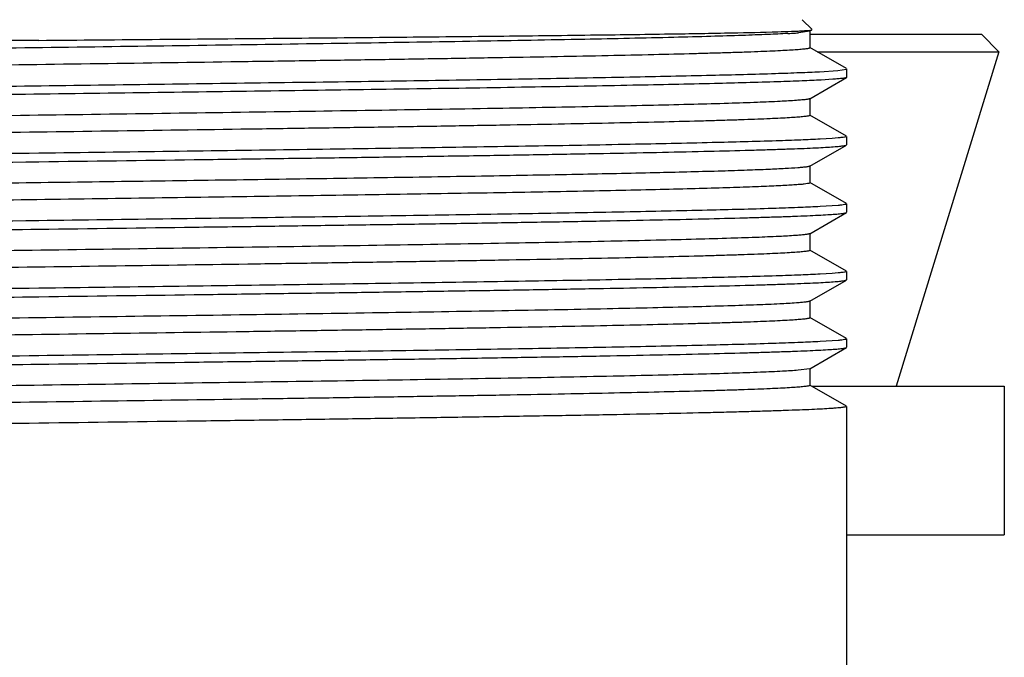
# Model space of a CAD drawing. Units: inches. Extents: x 0 to 11, y 0 to 8.5.
# Drawn here: x 5.5 to 5.9, y 5.6 to 5.8 of the extents above; entities that cross this region are included whole.
import ezdxf

# ---------------------------------------------------------------- set-up
doc = ezdxf.new("R2010")
doc.units = ezdxf.units.IN
doc.header["$LTSCALE"] = 0.605
doc.header["$MEASUREMENT"] = 0
doc.layers.get('0').update_dxf_attribs({"linetype": 'CONTINUOUS'})

msp = doc.modelspace()

# ---------------------------------------------------------------- linework, layer by layer
at = {"color": 7, "linetype": 'Continuous'}
for p, q in [((5.7965242243, 5.8146621361), (5.7997939237, 5.811392436699999)), ((5.7989968625, 5.810889714400001), (5.7953024057, 5.8103655999)), ((5.799070512, 5.8054397747), (5.799070512, 5.8109747747)), ((5.799070512, 5.8098821176), (5.8553056276, 5.8098821176)), ((5.8553056276, 5.8098821176), (5.861044670399999, 5.804143077000001)), ((5.810985194700001, 5.7986014453), (5.798996865499999, 5.8055248351)), ((5.8013894523, 5.804143077000001), (5.861044670399999, 5.804143077000001)), ((5.861044670399999, 5.804143077000001), (5.8273680124, 5.6943821176)), ((5.808186795499999, 5.7980010434), (5.8110330903, 5.7984743719)), ((5.8110555124, 5.7985202315), (5.8110555124, 5.7957468073)), ((5.7989968645, 5.788742203099999), (5.810985194700001, 5.795665593400001)), ((5.802207054199999, 5.7976066697), (5.808186795499999, 5.7980010434)), ((5.8065858512, 5.7950984153), (5.802762222899999, 5.7948625249)), ((5.7990705111, 5.7832922635), (5.7990705111, 5.7888272635)), ((5.810985194700001, 5.7764539336), (5.7989968645, 5.7833773239)), ((5.806318580399999, 5.7757051668), (5.8024055225, 5.7754695181)), ((5.8082818522, 5.775862222000001), (5.806318580399999, 5.7757051668)), ((5.8110555124, 5.7763727197), (5.8110555124, 5.773599301699999)), ((5.798996865, 5.7665946979), (5.8109851948, 5.773518087899999)), ((5.7990705114, 5.761144758099999), (5.7990705114, 5.7666797581)), ((5.8109851948, 5.7543064283), (5.798996865, 5.7612298184)), ((5.8063185966, 5.753557663500001), (5.8024055382, 5.7533220148)), ((5.808281864900001, 5.7537147186), (5.8063185966, 5.753557663500001)), ((5.8110555124, 5.754225214600001), (5.8110555124, 5.7514518178)), ((5.7989968657, 5.744447214400001), (5.8109851948, 5.751370604)), ((5.7990705121, 5.7389972747), (5.7990705121, 5.7445322747)), ((5.8109851948, 5.732158945399999), (5.7989968657, 5.739082335)), ((5.806318546799999, 5.7314101767), (5.8024054898, 5.7311745289)), ((5.808281825800001, 5.7315672318), (5.806318546799999, 5.7314101767)), ((5.8110555124, 5.7320777316), (5.8110555124, 5.729304309600001)), ((5.7989968646, 5.722299705499999), (5.810985194700001, 5.7292230957)), ((5.7990705112, 5.7168497659), (5.7990705112, 5.7223847659)), ((5.810985194700001, 5.7100114361), (5.7989968646, 5.7169348263)), ((5.8063185675, 5.7092626683), (5.8024055099, 5.7090270199)), ((5.8082818421, 5.7094197235), (5.8063185675, 5.7092626683)), ((5.8110555124, 5.709930222200001), (5.8110555124, 5.707156800800001)), ((5.7989968647, 5.7001521968), (5.8109851948, 5.707075587)), ((5.7989968509, 5.7001521968), (5.795217511000001, 5.6996212411)), ((5.7990705112, 5.6947022571), (5.7990705112, 5.7002372571)), ((5.8109851948, 5.6878639272), (5.7989968647, 5.6947873174)), ((5.7996984881, 5.6943821176), (5.8628055124, 5.6943821176)), ((5.8628055124, 5.6943821176), (5.8628055124, 5.6456321176)), ((5.8110555124, 5.687782713400001), (5.8110555124, 5.587880847899999)), ((5.8110555124, 5.6456321176), (5.8628055124, 5.6456321176))]:
    msp.add_line(p, q, dxfattribs=at)
for centre, radius, start, end in [((5.7815127524, 5.988801981), 0.1789702843, 273.2914992053, 274.0836094813), ((5.7863761037, 5.9207260935), 0.1107208988, 274.0819654426, 274.6241954752)]:
    msp.add_arc(centre, radius, start, end, dxfattribs=at)
for points, knots in [([(5.788461704099999, 5.8107026476), (5.789969829299999, 5.8107474958), (5.7920907536, 5.810816055499999), (5.7947287054, 5.810923216799999), (5.796280644299999, 5.8109977089), (5.797545428999999, 5.811071296900001), (5.7985213055, 5.8111445897), (5.7991537698, 5.811208075700001), (5.7995134422, 5.811263941699999), (5.7996448235, 5.8112920506), (5.7996975428, 5.8113080958)], [0, 0, 0, 0, 0.4020379957, 0.5654358959, 0.7034906106000001, 0.8160505546, 0.9029991285, 0.9642818597, 0.9853160017, 1, 1, 1, 1]), ([(5.7917884933, 5.8101269357), (5.7896347951, 5.8100009519), (5.784671020299999, 5.809767139), (5.776264605800001, 5.8094561912), (5.765968142, 5.8091429333), (5.7487190526, 5.808694265800001), (5.723191336, 5.8081536205), (5.6884163786, 5.8075310955), (5.6489762262, 5.8069056876), (5.6061639009, 5.8062780885), (5.5613829695, 5.8056496129), (5.516101578400001, 5.8050208657), (5.4787259113, 5.8044908298), (5.4496893416, 5.804061269299999), (5.4289816196, 5.8037432969), (5.4092359635, 5.8034254865), (5.3906145482, 5.8031078904), (5.373270312000001, 5.802790583999999), (5.3573456971, 5.802473704), (5.3429714897, 5.8021573635), (5.3320170384, 5.8018855245), (5.324116136000001, 5.801665223), (5.3188665053, 5.8015062066), (5.3140837194, 5.8013473574), (5.3097775971, 5.801188712999999), (5.3059569694, 5.8010303819), (5.3026296654, 5.8008724503), (5.299802456, 5.8007153363), (5.2974810725, 5.8005590104), (5.2958655195, 5.800422331799999), (5.2948300344, 5.800308095599999), (5.2942461551, 5.800230267000001), (5.293790381, 5.800152299800001), (5.2934936759, 5.8000854327), (5.293319154100001, 5.8000256098), (5.2932284021, 5.7999844837), (5.2931655121, 5.799935344), (5.2931655181, 5.799901020599999)], [0, 0, 0, 0, 0.012974868, 0.0298846572, 0.0505920939, 0.074927878, 0.1336586861, 0.2041540467, 0.2841041004, 0.3708885014, 0.4616626731, 0.5534511431, 0.6432451409000001, 0.6864692067, 0.7281013675, 0.7677997568000001, 0.8052384809, 0.8401101544, 0.8721285168999999, 0.9010308653, 0.9265800691, 0.9380306824, 0.9485667368, 0.9581667318000001, 0.9668110223999999, 0.9744820264, 0.9811642867, 0.9868444025, 0.9915113347, 0.9951567018999999, 0.9965945787999999, 0.9977756492000001, 0.9987003569, 0.9993706133, 0.9996121473999999, 0.9997935729999999, 1, 1, 1, 1]), ([(5.5461180124, 5.8078821978), (5.572543065800001, 5.8081118048), (5.611336305499999, 5.80844911), (5.661519985, 5.808921893300001), (5.695407773099999, 5.809268132300001), (5.725541063200001, 5.809613573200001), (5.751164951, 5.8099559452), (5.771633829, 5.8102958101), (5.783488596900001, 5.8105547586), (5.788461704099999, 5.8107026476)], [0, 0, 0, 0, 0.3271063858, 0.4802077693, 0.6212101076, 0.7465972693999999, 0.853227539, 0.9384147776, 1, 1, 1, 1]), ([(5.5461180124, 5.8078821978), (5.529384884, 5.8077368038), (5.5044754421, 5.8075207778), (5.4716214063, 5.8072282093), (5.447863308200001, 5.807010712799999), (5.4250244426, 5.806793492100001), (5.403322106, 5.8065765829), (5.3829622061, 5.8063600389), (5.364137363399999, 5.8061439264), (5.347025130500001, 5.8059283813), (5.331786367, 5.805713504500001), (5.3203250645, 5.8055282975), (5.312198148, 5.805377738), (5.3069187846, 5.805269872), (5.302201669800001, 5.805162243), (5.2980576945, 5.805054894), (5.2944963563, 5.804948035900001), (5.2915258044, 5.8048416957), (5.2894228993, 5.804748899600001), (5.2880411558, 5.8046720054), (5.2872311431, 5.8046188965), (5.2865732197, 5.8045657351), (5.2860662144, 5.8045146995), (5.285713073399999, 5.8044624019), (5.2855263307, 5.8044245118), (5.2854627587, 5.8043968771)], [0, 0, 0, 0, 0.1925641304, 0.2866567558, 0.3780835631, 0.4659724446, 0.5494874077, 0.6278361645, 0.7002776923999999, 0.7661289622, 0.8247711418000001, 0.875655475, 0.8980372184000001, 0.9183078232999999, 0.9364205081, 0.9523335796, 0.9660106428, 0.9774208964, 0.9865391388, 0.9902324751999999, 0.9933462448999999, 0.9958791084999999, 0.9978307243000001, 0.9992023142, 1, 1, 1, 1]), ([(5.7990705115, 5.8054397747), (5.799070514299999, 5.805404429299999), (5.799004452, 5.8053543813), (5.7989102994, 5.8053125372), (5.7987281908, 5.805251429), (5.7984189582, 5.8051831864), (5.797943774, 5.805103576), (5.7973350962, 5.8050241116), (5.7962556019, 5.8049074676), (5.794571576699999, 5.804767913200001), (5.7921520577, 5.8046082957), (5.7892057562, 5.8044478704), (5.785738898099999, 5.8042866111), (5.7817588472, 5.804124944600001), (5.7772741084, 5.8039629563), (5.7722942716, 5.803800759600001), (5.766829996499999, 5.803638393099999), (5.7586104421, 5.8034134937), (5.747221245, 5.8031359864), (5.7322870633, 5.8028129969), (5.7157587284, 5.802489459099999), (5.6977777641, 5.8021654868), (5.678498132300001, 5.8018412202), (5.6580849255, 5.801516737899999), (5.636712937, 5.8011920927), (5.6068347455, 5.8007540128), (5.5685126135, 5.8002136463), (5.522280573300001, 5.799572089600001), (5.4768632597, 5.7989309098), (5.433812957100001, 5.7982910655), (5.394601048099999, 5.7976533054), (5.3649474107, 5.797102593099999), (5.3441359776, 5.7966496668), (5.3310355027, 5.7963277139), (5.3197767309, 5.7960070025), (5.3104557648, 5.795689509500001), (5.3031525612, 5.795374699299999), (5.2989663931, 5.7951344023), (5.2972227336, 5.794998194400001)], [0, 0, 0, 0, 0.0002112051, 0.0003983901, 0.0006480233000000001, 0.0013415202, 0.0022988293, 0.0035217483, 0.0050107198, 0.008785723399999999, 0.0136183741, 0.0194994578, 0.0264170635, 0.0343567096, 0.04330162019999999, 0.05323286889999999, 0.0641292796, 0.0759675794, 0.1023668738, 0.1322050827, 0.1652270562, 0.2011502232, 0.2396671106, 0.2804480917, 0.3231440198, 0.3673894027, 0.4590033601, 0.5521593268, 0.6436739359, 0.7304199623000001, 0.8094332495000001, 0.8780142415000001, 0.9076444082999999, 0.9338205931999999, 0.9563191055, 0.97494804, 0.9895490823, 1, 1, 1, 1]), ([(5.290373742, 5.7883777694), (5.2925430559, 5.788488290399999), (5.2974383695, 5.7886979088), (5.3093762734, 5.7891100201), (5.3281464362, 5.7895980388), (5.3549105452, 5.790157388300001), (5.3867830903, 5.7907202459), (5.4229125193, 5.791286539500001), (5.4623336662, 5.7918542866), (5.503993300199999, 5.7924229987), (5.546778399299999, 5.7929921027), (5.589545853400001, 5.7935612002), (5.6311530289, 5.7941298934), (5.670488299500001, 5.794697599999999), (5.706500738099999, 5.795263835), (5.7382282964, 5.795826554600001), (5.764823306699999, 5.796385740800001), (5.7834394599, 5.7968736207), (5.7952455178, 5.797286056900001), (5.8000724545, 5.797495854099999), (5.802207054199999, 5.7976066697)], [0, 0, 0, 0, 0.0127290967, 0.0287130024, 0.0699998588, 0.1227615742, 0.1855901788, 0.2568080841, 0.3345131433, 0.4166298098, 0.5009645246, 0.58526447, 0.6672777421, 0.7448135754, 0.8158008951000001, 0.8783438043999999, 0.9307722556999999, 0.9716873274, 0.9874739785, 1, 1, 1, 1]), ([(5.8109851937, 5.795665593400001), (5.810930334, 5.7956339098), (5.8107767162, 5.795581081900001), (5.8104922128, 5.795513295599999), (5.8101006512, 5.7954448591), (5.809603263, 5.795375346699999), (5.8089992696, 5.795305505599999), (5.807982363, 5.795205134500001), (5.8071656276, 5.7951405866), (5.8065858512, 5.7950984153)], [0, 0, 0, 0, 0.0427411035, 0.1084413167, 0.1976643985, 0.3106030325, 0.4473197409, 0.6078127625, 1, 1, 1, 1]), ([(5.802762222899999, 5.7948625249), (5.8006723715, 5.7947505211), (5.795927287, 5.7945392536), (5.7842545688, 5.7941239954), (5.7657487308, 5.7936338341), (5.739220895, 5.7930719988), (5.707478475599999, 5.7925065617), (5.6713786824, 5.791937440599999), (5.6318962547, 5.7913668086), (5.5900974101, 5.7907951536), (5.5471109059, 5.790223080800001), (5.5040975887, 5.789650998200001), (5.462219029500001, 5.789079314099999), (5.422606139, 5.7885086203), (5.3863286572, 5.7879394087), (5.3543661304, 5.7873737576), (5.3275817054, 5.7868116713), (5.3088422864, 5.7863212768), (5.2969697059, 5.7859065222), (5.2921210162, 5.7856955276), (5.2899785781, 5.785583994)], [0, 0, 0, 0, 0.012241763, 0.0277821067, 0.0683204112, 0.1205246338, 0.1829868164, 0.2540212315, 0.3317102493, 0.4139564229, 0.4985391057, 0.5831745363, 0.6655775351, 0.7435232156999999, 0.8149071913, 0.877802387, 0.9305113552, 0.9716124539, 0.9874512134000001, 1, 1, 1, 1]), ([(5.7989968636, 5.788742203099999), (5.7989419652, 5.7887104964), (5.7987895403, 5.7886570559), (5.7985078801, 5.7885885377), (5.7981220368, 5.7885192932), (5.7974021833, 5.7884160921), (5.796242062899999, 5.7882938547), (5.795243953, 5.7882119085), (5.794676268, 5.7881692833)], [0, 0, 0, 0, 0.0435280609, 0.1097840552, 0.1993355169, 0.3123800208, 0.6091317310000001, 1, 1, 1, 1]), ([(5.794676268, 5.7881692833), (5.792882144299999, 5.788034569700001), (5.788600207899999, 5.7877949269), (5.7811608366, 5.787480553099999), (5.7717189428, 5.7871634961), (5.7603550766, 5.7868434512), (5.7471657983, 5.7865221888), (5.7262688967, 5.7860706349), (5.696548844600001, 5.7855213292), (5.6573033315, 5.7848849922), (5.6142764018, 5.7842466195), (5.5689313999, 5.7836069521), (5.52281051, 5.782966926499999), (5.484600188200001, 5.782427792000001), (5.4548220687, 5.7819907295), (5.4335294161, 5.7816668825), (5.4131961116, 5.7813431984), (5.3939954065, 5.7810197299), (5.3760909054, 5.7806965549), (5.3596351601, 5.7803738139), (5.344768377699999, 5.7800516198), (5.3334315438, 5.779774790399999), (5.3252503907, 5.779550441), (5.319811996499999, 5.779388475599999), (5.3148559262, 5.7792266791), (5.3103927356, 5.779065090800001), (5.3064319213, 5.7789038238), (5.3029819061, 5.7787429624), (5.30004998, 5.7785829328), (5.297642307699999, 5.778423710499999), (5.2959665477, 5.778284498500001), (5.2948923691, 5.778168144299999), (5.2942866856, 5.778088874), (5.2938138457, 5.778009460700001), (5.2935061237, 5.7779413839), (5.2933249335, 5.7778804291), (5.293231191, 5.7778386685), (5.2931655156, 5.777788731), (5.293165514, 5.7777535079)], [0, 0, 0, 0, 0.0107581444, 0.0256407328, 0.0445235562, 0.0672468574, 0.09361772980000001, 0.1234119234, 0.1922287521, 0.2713584767, 0.3581108584, 0.4495361107, 0.542525441, 0.6339168188000001, 0.6780370831999999, 0.7206025842, 0.7612507425, 0.7996352679000001, 0.8354292804000001, 0.8683279365000001, 0.8980511017, 0.924345863, 0.9361364857, 0.9469885806999999, 0.9568790693000001, 0.9657869969, 0.9736936009, 0.9805822379000001, 0.9864385896, 0.9912508578, 0.9950098994, 0.9964925884, 0.9977103444, 0.9986636459999999, 0.9993542853, 0.9996029145, 0.9997893837, 1, 1, 1, 1]), ([(5.799070500499999, 5.7832922635), (5.7990705055, 5.7832569887), (5.7990046675, 5.783206989), (5.7989107326, 5.7831651973), (5.798729114299999, 5.7831041728), (5.7984206988, 5.7830360216), (5.7979467837, 5.782956510599999), (5.7973397247, 5.7828771568), (5.7962631003, 5.7827606675), (5.794583548899999, 5.782621299), (5.7921704375, 5.782461893), (5.7892319091, 5.7823016837), (5.7857741587, 5.7821406389), (5.7818045111, 5.7819791872), (5.7773314243, 5.781817416), (5.7723644387, 5.7816554357), (5.7669141593, 5.7814932851), (5.7587153736, 5.7812686838), (5.7473544841, 5.780991542000001), (5.732456745399999, 5.780668983200001), (5.7159676542, 5.7803458752), (5.6980280262, 5.780022334), (5.6787910589, 5.7796984989), (5.6584210373, 5.7793744476), (5.6370919251, 5.779050234), (5.6072677957, 5.7786127038), (5.569006045599999, 5.778073002999999), (5.522833989900001, 5.777432273600001), (5.477455631000001, 5.7767919113), (5.434417789299999, 5.776152862000001), (5.3951875035, 5.7755158705), (5.3654977702, 5.774965919), (5.344639965, 5.774513734199999), (5.3314913551, 5.774192154400001), (5.320175641100001, 5.773871803400001), (5.3107891734, 5.773554541699999), (5.3034122359, 5.7732399672), (5.2991742127, 5.7730000204), (5.2974032338, 5.772864629500001)], [0, 0, 0, 0, 0.0002108595, 0.0003976611, 0.0006467690000000001, 0.001338735, 0.0022938332, 0.0035139831, 0.0049995644, 0.0087659181, 0.0135875033, 0.0194552277, 0.0263571509, 0.0342788762, 0.043203787, 0.0531129764, 0.0639853638, 0.0757978662, 0.1021405532, 0.1319165059, 0.1648716908, 0.2007249436, 0.2391701948, 0.2798792455, 0.3225045896, 0.3666822469, 0.4581757401, 0.5512415398, 0.6427078337, 0.7294573374, 0.8085337106999999, 0.8772424245, 0.9069613603, 0.9332429529, 0.9558631327, 0.9746294374, 0.9893828701, 1, 1, 1, 1]), ([(5.8110554988, 5.7763727197), (5.8110554988, 5.776346994500001), (5.811016235599999, 5.7763074437), (5.8109530755, 5.7762733283), (5.810837257699999, 5.776225791900001), (5.810638373300001, 5.776172037999999), (5.8101763623, 5.7760780336), (5.8093813347, 5.7759706204), (5.8086864649, 5.7758995227), (5.8082818522, 5.775862222000001)], [0, 0, 0, 0, 0.027037508, 0.0490889559, 0.0779530048, 0.1571962082, 0.2659149295, 0.5729440562, 1, 1, 1, 1]), ([(5.8024055225, 5.7754695181), (5.800281244500001, 5.775358003099999), (5.7954697563, 5.7751471926), (5.783674470299999, 5.7747328048), (5.7650356333, 5.7742430459), (5.7383738511, 5.7736816909), (5.7065328324, 5.773116765599999), (5.6703703782, 5.7725482523), (5.630860567, 5.771978251), (5.589067817899999, 5.7714072453), (5.5605643113, 5.7710280435), (5.5461180124, 5.7708358414)], [0, 0, 0, 0, 0.0248955438, 0.056363128, 0.1381297161, 0.2431055691, 0.3684661768, 0.5108363972, 0.6663820646, 0.8309139791, 1, 1, 1, 1]), ([(5.5461180124, 5.7680624301), (5.5630974168, 5.7682883338), (5.5883679238, 5.7686244651), (5.6216931176, 5.769080460800001), (5.6457821362, 5.769419657), (5.668939268099999, 5.7697587059), (5.6909479904, 5.7700975532), (5.7116025185, 5.7704361139), (5.730709737100001, 5.770774285700001), (5.748090994199999, 5.7711118569), (5.7635837929, 5.7714486711), (5.7752463701, 5.7717391402), (5.7835250746, 5.7719753727), (5.7889107732, 5.7721447675), (5.7937286243, 5.7723138695), (5.7979673636, 5.7724826099), (5.8016171367, 5.772650684299999), (5.8046694146, 5.7728180159), (5.8068358335, 5.7729640901), (5.8082644524, 5.773084916699999), (5.8091070965, 5.7731687532), (5.8097957434, 5.7732522705), (5.8103318064, 5.7733339123), (5.810712358, 5.773415301799999), (5.8109157275, 5.7734779686), (5.8109851911, 5.773518087899999)], [0, 0, 0, 0, 0.1922583877, 0.286138814, 0.3773442518, 0.4650220751, 0.5483527034000001, 0.6265572295, 0.6989046834, 0.7647190634000001, 0.8233853655, 0.8743559334000001, 0.8968037005, 0.9171551770999999, 0.9353630421, 0.9513849922, 0.9651841511, 0.9767291991, 0.9859946214, 0.9897663481, 0.9929619123000001, 0.9955805418000001, 0.9976226756000001, 0.9990917816, 1, 1, 1, 1]), ([(5.5461180124, 5.7708358414), (5.5291386082, 5.770609937300001), (5.5038681015, 5.7702738056), (5.470542908, 5.769817809299999), (5.446453889600001, 5.7694786127), (5.423296757899999, 5.7691395634), (5.4012880357, 5.7688007157), (5.3806335077, 5.768462154600001), (5.3615262892, 5.7681239825), (5.3441450321, 5.767786411), (5.3286522334, 5.7674495964), (5.316989656100001, 5.7671591271), (5.3087109515, 5.7669228944), (5.3033252528, 5.766753499400001), (5.2985074016, 5.7665843973), (5.2942686622, 5.7664156567), (5.290618889, 5.7662475822), (5.287566611, 5.7660802504), (5.2854001919, 5.7659341761), (5.283971572900001, 5.765813349400001), (5.2831289288, 5.765729512899999), (5.2824402818, 5.765645995599999), (5.2819042187, 5.7655643537), (5.2815236671, 5.765482964099999), (5.2813202975, 5.7654202973), (5.2812508338, 5.7653801779)], [0, 0, 0, 0, 0.1922583858, 0.2861388111, 0.3773442482, 0.4650220706, 0.5483526985, 0.6265572242, 0.6989046779000001, 0.764719058, 0.8233853601000001, 0.8743559284, 0.8968036958, 0.9171551726999999, 0.9353630381, 0.9513849886, 0.9651841479000001, 0.9767291964, 0.9859946193000001, 0.9897663462999999, 0.9929619108, 0.9955805406999999, 0.9976226748, 0.9990917812000001, 1, 1, 1, 1]), ([(5.3170049475, 5.7643799339), (5.3234294675, 5.7645501535), (5.3374700935, 5.7648784113), (5.3697794361, 5.765520191699999), (5.4169217159, 5.7662871049), (5.479252269, 5.7671732468), (5.5233139512, 5.7677590317), (5.5461180124, 5.7680624301)], [0, 0, 0, 0, 0.08414072869999999, 0.1838723384, 0.4230839875, 0.7014178517, 1, 1, 1, 1]), ([(5.7950753447, 5.76605245), (5.7937001463, 5.765944199600001), (5.7904743685, 5.765746753099999), (5.7849348705, 5.7654862742), (5.7780105743, 5.7652236399), (5.76613304, 5.764844095), (5.7481908528, 5.7643880173), (5.7232549824, 5.76386438), (5.694215958099999, 5.763338055399999), (5.6617464244, 5.7628094558), (5.6265984559, 5.762279717999999), (5.576772244400001, 5.761565744199999), (5.5141788855, 5.7607029211), (5.4528284897, 5.7598263693), (5.4069565523, 5.759098272799999), (5.3768674423, 5.7585710962), (5.3506988168, 5.7580466001), (5.3346387098, 5.7576621203), (5.3273693546, 5.7574603909)], [0, 0, 0, 0, 0.008846475500000001, 0.0207234739, 0.0355641714, 0.0532835334, 0.09693320039999999, 0.1506641879, 0.2132332468, 0.2831918247, 0.3589199615999999, 0.4386639371, 0.6027618164, 0.7603714853, 0.8321461425, 0.8969771117, 0.953363428, 1, 1, 1, 1]), ([(5.7989968562, 5.7665946979), (5.7989456073, 5.7665650978), (5.7988051046, 5.7665144316), (5.7985463715, 5.766449500499999), (5.7981944176, 5.7663838418), (5.797541139500001, 5.766286253200001), (5.7964911604, 5.7661704966), (5.7955882905, 5.7660928272), (5.7950753447, 5.76605245)], [0, 0, 0, 0, 0.04473197809999999, 0.1118320389, 0.2018734298, 0.3150582518, 0.61110293, 1, 1, 1, 1]), ([(5.7990704985, 5.761144758099999), (5.799070495900001, 5.7611149887), (5.7990213165, 5.761070375), (5.798945761900001, 5.7610325125), (5.798804483, 5.7609787235), (5.7985628641, 5.7609182122), (5.7980007622, 5.7608120339), (5.7970344761, 5.7606908819), (5.7955608486, 5.760551051599999), (5.7936710833, 5.7604107337), (5.7913682036, 5.7602688386), (5.7886558749, 5.7601265199), (5.7855385936, 5.7599837363), (5.7820215369, 5.759840705), (5.778110568300001, 5.759697478600001), (5.7738122036, 5.759554104099999), (5.767327848099999, 5.759355298099999), (5.7583130762, 5.7591099711), (5.7464477417, 5.7588246786), (5.7332448652, 5.7585388976), (5.718792596699999, 5.758252726), (5.703187423999999, 5.7579662871), (5.6865335364, 5.757679648099999), (5.6689421202, 5.7573928523), (5.6439567038, 5.7570035396), (5.611305766799999, 5.7565225636), (5.5710397545, 5.755954205499999), (5.5301092672, 5.755385634500001), (5.4896056128, 5.7548172071), (5.4506087099, 5.7542493873), (5.4141583038, 5.753682679), (5.3812261915, 5.753118169), (5.352690393500001, 5.752556762799999), (5.3352312402, 5.752143563400001), (5.3273693546, 5.7519253909)], [0, 0, 0, 0, 0.0001892606, 0.0003485873, 0.0005587287, 0.0011385014, 0.0019359422, 0.004190848, 0.007328331800000001, 0.0113457856, 0.0162376504, 0.0219965128, 0.0286130667, 0.0360765682, 0.0443747501, 0.05349382530000001, 0.0634187559, 0.08561863800000001, 0.1108266663, 0.1388748294, 0.1695760643, 0.2027255289, 0.2381020407, 0.2754695025, 0.3145785296, 0.3969671235, 0.4830716662, 0.5705968544, 0.6572094835, 0.7406006684, 0.8185475209, 0.8889724018, 0.9499984968, 1, 1, 1, 1]), ([(5.8024055382, 5.7533220148), (5.800281261399999, 5.7532104999), (5.7954697753, 5.7529996896), (5.7836744926, 5.7525853023), (5.765035658, 5.752095543899999), (5.7383738767, 5.7515341895), (5.7065328562, 5.7509692649), (5.670370398099999, 5.7504007522), (5.6308605813, 5.749830751699999), (5.5890678253, 5.7492597466), (5.5605643138, 5.7488805454), (5.5461180124, 5.7486883435)], [0, 0, 0, 0, 0.0248955283, 0.0563630995, 0.1381296687, 0.2431055124, 0.3684661197, 0.5108363471, 0.6663820277, 0.8309139595, 1, 1, 1, 1]), ([(5.8110554988, 5.754225214600001), (5.8110554988, 5.7541994894), (5.8110162358, 5.7541599388), (5.810953075900001, 5.7541258234), (5.8108372588, 5.7540782872), (5.8106383752, 5.7540245335), (5.8101763663, 5.753930529500001), (5.8093813424, 5.7538231167), (5.808686475700001, 5.753752019199999), (5.808281864900001, 5.7537147186)], [0, 0, 0, 0, 0.0270375278, 0.0490889809, 0.077953033, 0.1571962388, 0.2659149587, 0.5729440743, 1, 1, 1, 1]), ([(5.5461180124, 5.7459149427), (5.5630974167, 5.746140846699999), (5.5883679236, 5.7464769783), (5.6216931173, 5.746932974400001), (5.6457821358, 5.747272170900001), (5.6689392676, 5.7476112201), (5.6909479899, 5.7479500676), (5.711602517999999, 5.7482886286), (5.7307097365, 5.748626800599999), (5.7480909937, 5.748964372000001), (5.7635837924, 5.749301186399999), (5.7752463696, 5.749591655700001), (5.7835250741, 5.7498278882), (5.7889107727, 5.749997283200001), (5.7937286239, 5.7501663852), (5.797967363200001, 5.7503351257), (5.8016171364, 5.7505032001), (5.804669414299999, 5.750670531799999), (5.8068358333, 5.7508166061), (5.8082644522, 5.7509374327), (5.8091070963, 5.7510212692), (5.8097957433, 5.7511047865), (5.8103318063, 5.7511864284), (5.8107123579, 5.7512678179), (5.8109157275, 5.7513304847), (5.8109851911, 5.751370604)], [0, 0, 0, 0, 0.1922583869, 0.2861388127, 0.3773442504, 0.4650220732, 0.5483527014, 0.6265572274, 0.6989046812, 0.7647190614, 0.8233853634999999, 0.8743559315, 0.8968036988, 0.9171551754999999, 0.9353630407, 0.9513849909000001, 0.9651841498999999, 0.9767291981, 0.9859946206, 0.9897663473999999, 0.9929619118, 0.9955805414, 0.9976226753, 0.9990917814, 1, 1, 1, 1]), ([(5.5461180124, 5.7486883435), (5.5233139512, 5.7483849452), (5.479252269, 5.7477991604), (5.4169217159, 5.7469130187), (5.3697794361, 5.746146105599999), (5.3374700935, 5.7455043253), (5.3234294675, 5.7451760675), (5.3170049475, 5.7450058479)], [0, 0, 0, 0, 0.2985821483, 0.5769160126, 0.8161276615999999, 0.9158592713, 1, 1, 1, 1]), ([(5.289830497900001, 5.741281267100001), (5.2919547756, 5.741392782), (5.2967662632, 5.7416035925), (5.3085615483, 5.7420179802), (5.3272003846, 5.742507739), (5.3538621666, 5.7430690939), (5.385703185700001, 5.7436340191), (5.4218656411, 5.7442025323), (5.4613754538, 5.7447725334), (5.5031682049, 5.745343538999999), (5.5316717128, 5.7457227406), (5.5461180124, 5.7459149427)], [0, 0, 0, 0, 0.0248955395, 0.05636312, 0.1381297028, 0.2431055532, 0.3684661608, 0.5108363832, 0.6663820542, 0.8309139736, 1, 1, 1, 1]), ([(5.7949880622, 5.7438981335), (5.7932405442, 5.7437620404), (5.789047044099999, 5.7435217948), (5.781733419, 5.7432070179), (5.772403190199999, 5.7428895563), (5.7611363652, 5.7425688962), (5.748029080399999, 5.7422469964), (5.727211077200001, 5.7417941742), (5.6975523193, 5.7412435702), (5.6583377855, 5.7406059185), (5.615289218200001, 5.7399661864), (5.5698773842, 5.7393251222), (5.5236537944, 5.7386836823), (5.4853401741, 5.7381434097), (5.4554696045, 5.7377054074), (5.434103665399999, 5.737380823300001), (5.4136965503, 5.737056401499999), (5.394422939, 5.7367321959), (5.3764478079, 5.7364082847), (5.359925011000001, 5.736084807), (5.3449959733, 5.7357618789), (5.3336107681, 5.7354844225), (5.325394148, 5.735259565700001), (5.3199318491, 5.7350972291), (5.3149538258, 5.734935062999999), (5.3104707317, 5.7347731059), (5.3064921502, 5.734611469), (5.3030265774, 5.7344502396), (5.3000813725, 5.7342898463), (5.297662759, 5.7341302572), (5.2959793681, 5.7339907296), (5.2949002756, 5.733874106), (5.2942918258, 5.7337946612), (5.2938168217, 5.733715059700001), (5.2935077045, 5.7336468316), (5.293325661, 5.733585735499999), (5.2932315359, 5.733543904199999), (5.2931655168, 5.733493854700001), (5.2931655227, 5.7334585225)], [0, 0, 0, 0, 0.0104743781, 0.0250969796, 0.0437452962, 0.0662609973, 0.0924520984, 0.122094783, 0.1906938496, 0.2697160605, 0.356462574, 0.4479703626, 0.5411135927, 0.6327105313, 0.6769463472, 0.7196323129000001, 0.7604031098999999, 0.79890989, 0.8348231776999999, 0.8678356959, 0.8976651244, 0.9240564137, 0.9358910755, 0.946784071, 0.9567122104000001, 0.9656543086, 0.9735914002, 0.9805067915000001, 0.9863860093000001, 0.9912170748, 0.9949908501000001, 0.9964793513, 0.9977018979000001, 0.9986588653, 0.9993521573999999, 0.9996017287000001, 0.9997888629, 1, 1, 1, 1]), ([(5.7989968536, 5.744447214400001), (5.7989447955, 5.7444171518), (5.7988016812, 5.744365863500001), (5.7985379197, 5.744300128), (5.7981785441, 5.7442336732), (5.797510707100001, 5.7441348378), (5.7964366541, 5.744017629299999), (5.795512972999999, 5.7439390124), (5.7949880622, 5.7438981335)], [0, 0, 0, 0, 0.0444559737, 0.1113568679, 0.2012866056, 0.3144424857, 0.6106441368, 1, 1, 1, 1]), ([(5.7990705121, 5.7389972747), (5.7990705111, 5.7389619036), (5.7990043731, 5.7389118355), (5.7989101367, 5.738869971900001), (5.7987278417, 5.7388088321), (5.7984182978, 5.7387405568), (5.7979426338, 5.7386609063), (5.7973333424, 5.7385814009), (5.796252760800001, 5.7384646993), (5.794567040900001, 5.7383250732), (5.7921450946, 5.7381653761), (5.7891958483, 5.7380048695), (5.7857255402, 5.7378435286), (5.7817415487, 5.737681780700001), (5.777252396000001, 5.737519710599999), (5.7722676915, 5.7373574317), (5.766798115599999, 5.7371949834), (5.7585706958, 5.7369699717), (5.7471707764, 5.736692325599999), (5.7322227945, 5.7363691735), (5.7156795992, 5.7360454729), (5.697682984, 5.7357213374), (5.678387201900001, 5.7353969077), (5.6579576498, 5.7350722622), (5.6365694375, 5.7347474536), (5.606670797400001, 5.7343091659), (5.5683258426, 5.7337685475), (5.522071154500001, 5.7331266777), (5.476639179299999, 5.7324851888), (5.433584268200001, 5.7318450438), (5.394379445599999, 5.731206993), (5.3647395931, 5.7306559934), (5.3439458176, 5.7302027858), (5.3308636461, 5.7298806923), (5.3196265127, 5.7295598448), (5.3103304233, 5.7292422662), (5.3030552122, 5.7289273666), (5.298888723999999, 5.7286869431), (5.2971554343, 5.7285504172)], [0, 0, 0, 0, 0.0002113305, 0.000398658, 0.0006484924, 0.0013425822, 0.0023007194, 0.0035246891, 0.0050149589, 0.008793235600000001, 0.0136300843, 0.019516251, 0.0264398008, 0.0343862448, 0.0433387582, 0.0532783733, 0.0641838962, 0.0760319978, 0.1024527669, 0.132314612, 0.1653619292, 0.2013116255, 0.2398557056, 0.2806639714, 0.3233866846, 0.3676577641, 0.4593174159, 0.5525075729, 0.6440404842, 0.730785149, 0.8097744692000001, 0.8783069841, 0.9079034544, 0.9340396559999999, 0.9564920154000001, 0.9750688373999999, 0.9896121055, 1, 1, 1, 1]), ([(5.8024054898, 5.7311745289), (5.8002812093, 5.7310630141), (5.7954697166, 5.7308522038), (5.7836744237, 5.730437816499999), (5.765035581799999, 5.729948058), (5.7383737979, 5.7293867035), (5.7065327828, 5.7288217787), (5.6703703367, 5.7282532658), (5.6308605373, 5.727683265), (5.5890678023, 5.7271122596), (5.560564306, 5.7267330581), (5.5461180124, 5.7265408561)], [0, 0, 0, 0, 0.024895576, 0.0563631874, 0.1381298145, 0.2431056868, 0.3684662956, 0.5108365013, 0.6663821413000001, 0.8309140197, 1, 1, 1, 1]), ([(5.8110554988, 5.7320777316), (5.8110554988, 5.7320520062), (5.8110162351, 5.7320124553), (5.8109530745, 5.7319783397), (5.810837255599999, 5.731930803099999), (5.810638369299999, 5.7318770491), (5.8101763539, 5.731783044299999), (5.8093813188, 5.731675630700001), (5.8086864424, 5.7316045326), (5.808281825800001, 5.7315672318)], [0, 0, 0, 0, 0.027037414, 0.0490888371, 0.0779528704, 0.1571960618, 0.2659147888, 0.5729439662, 1, 1, 1, 1]), ([(5.5461180124, 5.7237674312), (5.5630974165, 5.723993335299999), (5.588367923200001, 5.724329467), (5.621693116399999, 5.724785463300001), (5.6457821348, 5.72512466), (5.6689392664, 5.7254637094), (5.6909479884, 5.725802557000001), (5.7116025164, 5.7261411182), (5.7307097349, 5.726479290399999), (5.748090992000001, 5.726816862000001), (5.7635837907, 5.7271536766), (5.775246367999999, 5.7274441461), (5.7835250726, 5.7276803788), (5.7889107713, 5.7278497738), (5.7937286226, 5.728018876), (5.797967362000001, 5.7281876166), (5.8016171354, 5.7283556912), (5.8046694134, 5.728523022999999), (5.8068358326, 5.7286690973), (5.808264451599999, 5.728789924), (5.809107095800001, 5.728873760599999), (5.8097957429, 5.728957277999999), (5.810331806000001, 5.7290389199), (5.8107123577, 5.729120309500001), (5.8109157273, 5.7291829763), (5.8109851909, 5.7292230957)], [0, 0, 0, 0, 0.1922583848, 0.2861388096, 0.3773442463, 0.4650220684, 0.5483526959, 0.6265572214, 0.6989046749, 0.7647190548999999, 0.8233853572, 0.8743559256, 0.8968036932, 0.9171551703, 0.9353630358, 0.9513849865, 0.9651841461, 0.9767291949, 0.9859946181, 0.9897663452, 0.99296191, 0.99558054, 0.9976226744, 0.999091781, 1, 1, 1, 1]), ([(5.5461180124, 5.7265408561), (5.5291386083, 5.7263149521), (5.503868101599999, 5.7259788205), (5.470542908200001, 5.7255228243), (5.4464538898, 5.7251836277), (5.423296758099999, 5.7248445785), (5.401288036, 5.724505730900001), (5.3806335081, 5.7241671698), (5.3615262896, 5.7238289977), (5.3441450324, 5.7234914262), (5.3286522337, 5.7231546116), (5.3169896565, 5.722864142300001), (5.3087109519, 5.722627909600001), (5.3033252532, 5.7224585146), (5.2985074019, 5.7222894125), (5.2942686625, 5.722120671900001), (5.2906188892, 5.721952597400001), (5.2875666112, 5.721785265599999), (5.2854001921, 5.7216391913), (5.2839715731, 5.721518364500001), (5.2831289289, 5.721434528), (5.2824402819, 5.721351010599999), (5.2819042188, 5.7212693687), (5.2815236671, 5.7211879792), (5.2813202975, 5.7211253123), (5.2812508339, 5.7210851929)], [0, 0, 0, 0, 0.1922583854, 0.2861388105, 0.3773442474, 0.4650220697, 0.5483526972999999, 0.6265572229, 0.6989046766, 0.7647190565, 0.8233853587000001, 0.874355927, 0.8968036945000001, 0.9171551715, 0.935363037, 0.9513849876, 0.965184147, 0.9767291956, 0.9859946187, 0.9897663458, 0.9929619104, 0.9955805403, 0.9976226746, 0.9990917811, 1, 1, 1, 1]), ([(5.2898305172, 5.7191337554), (5.2919547963, 5.7192452703), (5.2967662866, 5.719456080800001), (5.3085615757, 5.7198704684), (5.3272004149, 5.7203602272), (5.3538621978, 5.720921582100001), (5.3857032149, 5.7214865073), (5.421865665499999, 5.722055020499999), (5.4613754713, 5.7226250216), (5.503168214, 5.7231960274), (5.531671716, 5.723575229), (5.5461180124, 5.7237674312)], [0, 0, 0, 0, 0.0248955584, 0.0563631549, 0.1381297607, 0.2431056225, 0.3684662307, 0.5108364444, 0.6663820993999999, 0.8309139975, 1, 1, 1, 1]), ([(5.794582815499999, 5.7217198052), (5.7927751064, 5.7215854797), (5.7884673903, 5.7213460229), (5.7809913788, 5.7210317673), (5.7715169697, 5.7207148329), (5.7601248712, 5.7203949686), (5.7469117639, 5.7200738938), (5.7259919857, 5.719622710399999), (5.6962542455, 5.7190737854), (5.6569999387, 5.718437833899999), (5.6139795726, 5.7177998595), (5.568654313500001, 5.7171606014), (5.5225636133, 5.7165209901), (5.4843836036, 5.715982189), (5.454632583, 5.715545401799999), (5.433361398300001, 5.715221770599999), (5.4130497053, 5.7148983024), (5.393870343400001, 5.714575049900001), (5.3759865115, 5.7142520904), (5.3595503859, 5.7139295649), (5.3447018165, 5.7136075861), (5.3333791307, 5.713330939800001), (5.325208351600001, 5.7131067393), (5.319776949, 5.7129448826), (5.3148272989, 5.7127831939), (5.3103699287, 5.7126217141), (5.3064143104, 5.7124605554), (5.3029688443, 5.712299801), (5.3000408007, 5.7121398784), (5.297636328, 5.711980764700001), (5.2959627987, 5.7118416418), (5.2948900571, 5.711725369), (5.294285182, 5.7116461509), (5.2938129765, 5.7115667879), (5.2935056596, 5.7114987599), (5.2933247175, 5.711437845700001), (5.293231086700001, 5.7113961063), (5.293165525, 5.7113461987), (5.2931655187, 5.711311009299999)], [0, 0, 0, 0, 0.0108410043, 0.0257994953, 0.0447507514, 0.0675346211, 0.09395793599999999, 0.1237963014, 0.1926765995, 0.2718376152, 0.3585916268, 0.4499927398, 0.5429371382, 0.6342685389, 0.6783551024, 0.7208854725, 0.7614978525, 0.7998467484, 0.8356059698, 0.8684714317, 0.8981636265, 0.9244302345000001, 0.9362080324, 0.9470482029999999, 0.9569277037999999, 0.9658256854, 0.9737234015, 0.9806042247, 0.9864539286, 0.9912607185, 0.9950154454000001, 0.9964964642, 0.9977128184999999, 0.9986650327, 0.9993549226, 0.9996032775, 0.9997895459, 1, 1, 1, 1]), ([(5.798996863099999, 5.722299705499999), (5.7989411243, 5.722267512999999), (5.7987859266, 5.7222134455), (5.798498926000001, 5.7221441109), (5.7981051602, 5.7220740528), (5.797369714199999, 5.7219695722), (5.7961837763, 5.7218458625), (5.7951633372, 5.721762942000001), (5.794582815499999, 5.7217198052)], [0, 0, 0, 0, 0.0432667251, 0.1093409911, 0.1987878317, 0.3118018439, 0.6087074638000001, 1, 1, 1, 1]), ([(5.7990704977, 5.7168497659), (5.799070499500001, 5.7168142525), (5.7990039226, 5.716764044700001), (5.7989091927, 5.7167220831), (5.7987257904, 5.7166607623), (5.798414431499999, 5.7165922928), (5.797935958200001, 5.716512398300001), (5.7973230756, 5.7164326646), (5.7962361176, 5.7163156183), (5.794540489400001, 5.7161755798), (5.7921043387, 5.7160154103), (5.7891378553, 5.7158544326), (5.785647354500001, 5.7156926147), (5.7816403021, 5.7155303885), (5.777125317799999, 5.7153678415), (5.772112125800001, 5.7152050836), (5.766611532200001, 5.715042155), (5.758338100700001, 5.7148164871), (5.746875440499999, 5.7145380289), (5.7318467346, 5.7142139271), (5.7152166257, 5.7138892733), (5.697128501799999, 5.713564184500001), (5.677738313300001, 5.7132388011), (5.6572132475, 5.7129132008), (5.635730278500001, 5.712587438300001), (5.6057123016, 5.7121479351), (5.5672343293, 5.711605845299999), (5.520847907999999, 5.7109621461), (5.4753311517, 5.7103188507), (5.4322504916, 5.7096769497), (5.3930885219, 5.709037201599999), (5.363530574499999, 5.7084845258), (5.342841155099999, 5.7080296686), (5.3298668691, 5.7077067592), (5.3187571247, 5.7073851164), (5.309607336, 5.7070670639), (5.3024966286, 5.7067516378), (5.2984457306, 5.706510535), (5.2967733572, 5.7063720574)], [0, 0, 0, 0, 0.0002120188, 0.0004002007, 0.0006512626, 0.0013488402, 0.0023117733, 0.0035419866, 0.005039875300000001, 0.0088373959, 0.0136988366, 0.0196149082, 0.0265734112, 0.034559721, 0.04355692429999999, 0.0535457344, 0.0645047226, 0.07641041059999999, 0.1029573226, 0.1329580508, 0.166154151, 0.202259678, 0.2409634533, 0.2819318849, 0.3248118755, 0.3692337665, 0.4611615536999999, 0.5545521870000001, 0.6461922266, 0.7329284917000001, 0.8117767263, 0.8800244135999999, 0.9094229782, 0.9353244853, 0.9575060195999999, 0.9757770915, 0.989981586, 1, 1, 1, 1]), ([(5.8024055099, 5.7090270199), (5.8002812309, 5.7089155049), (5.795469741000001, 5.708704694500001), (5.783674452300001, 5.708290306699999), (5.7650356135, 5.7078005479), (5.7383738306, 5.707239192899999), (5.706532813300001, 5.7066742676), (5.6703703622, 5.706105754299999), (5.630860555599999, 5.705535753099999), (5.589067811900001, 5.7049647474), (5.560564309199999, 5.704585545700001), (5.5461180124, 5.7043933435)], [0, 0, 0, 0, 0.0248955562, 0.05636315099999999, 0.1381297541, 0.2431056145, 0.3684662227, 0.5108364374000001, 0.6663820942, 0.8309139946999999, 1, 1, 1, 1]), ([(5.8110554988, 5.709930222200001), (5.8110554988, 5.709904496900001), (5.811016235399999, 5.7098649461), (5.8109530751, 5.7098308305), (5.8108372569, 5.709783294099999), (5.8106383717, 5.7097295401), (5.810176359, 5.709635535499999), (5.8093813286, 5.7095281222), (5.8086864563, 5.7094570243), (5.8082818421, 5.7094197235)], [0, 0, 0, 0, 0.0270374774, 0.04908891730000001, 0.07795296110000001, 0.1571961606, 0.2659148838, 0.5729440271, 1, 1, 1, 1]), ([(5.5461180124, 5.7016199275), (5.5630974167, 5.7018458314), (5.5883679236, 5.7021819627), (5.6216931173, 5.7026379586), (5.6457821358, 5.7029771549), (5.6689392676, 5.7033162039), (5.6909479899, 5.7036550513), (5.711602517899999, 5.703993612100001), (5.7307097365, 5.704331784), (5.7480909936, 5.7046693553), (5.7635837923, 5.705006169600001), (5.7752463695, 5.7052966388), (5.783525074, 5.7055328713), (5.7889107727, 5.7057022662), (5.7937286238, 5.7058713683), (5.797967363200001, 5.7060401088), (5.8016171364, 5.7062081832), (5.804669414299999, 5.7063755148), (5.8068358333, 5.706521589099999), (5.8082644522, 5.7066424157), (5.8091070963, 5.7067262522), (5.8097957433, 5.7068097695), (5.8103318063, 5.7068914114), (5.8107123579, 5.7069728009), (5.8109157275, 5.7070354677), (5.8109851911, 5.707075587)], [0, 0, 0, 0, 0.192258387, 0.2861388128, 0.3773442504, 0.4650220733, 0.5483527014, 0.6265572273, 0.6989046812, 0.7647190611, 0.8233853633, 0.8743559313, 0.8968036985, 0.9171551753, 0.9353630404000001, 0.9513849906999999, 0.9651841498, 0.9767291979, 0.9859946205, 0.9897663473, 0.9929619117, 0.9955805413, 0.9976226751999999, 0.9990917814, 1, 1, 1, 1]), ([(5.5461180124, 5.7043933435), (5.5291386083, 5.704167439400001), (5.503868101599999, 5.7038313077), (5.470542908200001, 5.7033753113), (5.4464538898, 5.703036114700001), (5.423296758099999, 5.7026970653), (5.401288036, 5.7023582177), (5.380633508, 5.7020196565), (5.3615262895, 5.7016814843), (5.3441450324, 5.7013439128), (5.3286522337, 5.701007098200001), (5.3169896564, 5.7007166288), (5.3087109518, 5.700480396100001), (5.3033252531, 5.700311001), (5.2985074019, 5.7001418989), (5.2942686625, 5.699973158300001), (5.2906188892, 5.6998050838), (5.2875666112, 5.699637752), (5.2854001921, 5.6994916777), (5.2839715731, 5.699370851), (5.2831289289, 5.6992870144), (5.2824402819, 5.699203497), (5.2819042188, 5.6991218552), (5.2815236671, 5.6990404656), (5.2813202975, 5.6989777987), (5.2812508339, 5.6989376794)], [0, 0, 0, 0, 0.1922583854, 0.2861388105, 0.3773442474, 0.4650220697, 0.5483526974, 0.6265572229999999, 0.6989046766, 0.7647190566, 0.8233853589, 0.8743559272, 0.8968036947, 0.9171551717, 0.9353630370999999, 0.9513849876999999, 0.9651841470999999, 0.9767291956999999, 0.9859946188, 0.9897663458, 0.9929619104999999, 0.9955805404000001, 0.9976226746, 0.9990917811, 1, 1, 1, 1]), ([(5.2904213287, 5.6970167697), (5.2925893805, 5.6971269471), (5.2974793486, 5.6973360079), (5.3093958055, 5.697747043200001), (5.3281202856, 5.6982339248), (5.3548097439, 5.6987919655), (5.386585417, 5.6993534922), (5.422602474800001, 5.6999184608), (5.476255263300001, 5.7006915325), (5.5177954641, 5.7012431079), (5.5461180124, 5.7016199275)], [0, 0, 0, 0, 0.0254651278, 0.0574125579, 0.1398684253, 0.245183597, 0.3705613065, 0.5126702033, 0.6677332259000001, 1, 1, 1, 1]), ([(5.795217511000001, 5.6996212411), (5.793505643600001, 5.6994840436), (5.7893797998, 5.699243371100001), (5.7821624216, 5.6989282869), (5.7729177415, 5.698610535299999), (5.761725348500001, 5.6982894078), (5.748681042, 5.6979670261), (5.7279238366, 5.6975132373), (5.6983126052, 5.6969616471), (5.6591226133, 5.6963229976), (5.6160583938, 5.6956822335), (5.570596348, 5.695040108), (5.5242950833, 5.694397593500001), (5.4859031527, 5.6938564566), (5.455962395499999, 5.693417740399999), (5.434540760700001, 5.693092596000001), (5.4140775242, 5.6927676138), (5.394748456, 5.692442848300001), (5.3767195813, 5.6921183772), (5.3601457492, 5.6917943402), (5.3451693177, 5.691470854099999), (5.3337472835, 5.6911929215), (5.3255036523, 5.6909676791), (5.3200231469, 5.690805061), (5.3150284039, 5.690642613600001), (5.3105301489, 5.6904803761), (5.3065380324, 5.690318458999999), (5.3030606092, 5.6901569497), (5.3001052891, 5.6899962788), (5.297678339, 5.6898364136), (5.2959891313, 5.6896966434), (5.2949062993, 5.6895798185), (5.2942957424, 5.689500237000001), (5.2938190894, 5.689420495599999), (5.293508906700001, 5.6893521529), (5.2933262169, 5.6892909498), (5.2932318035, 5.6892490576), (5.2931655203, 5.689198931699999), (5.2931655245, 5.6891635137)], [0, 0, 0, 0, 0.0102578179, 0.0246818788, 0.043151091, 0.06550817, 0.091561829, 0.12108868, 0.1895210733, 0.26846084, 0.3552026114, 0.4467732744, 0.5400339959, 0.6317879922, 0.6761121198000001, 0.7188901701, 0.7597547477, 0.7983550054, 0.8343595103, 0.8674591291, 0.8973698326999999, 0.9238349506, 0.9357033112, 0.9466276134, 0.9565845345, 0.9655527768000001, 0.9735132166, 0.9804490599, 0.9863457620999999, 0.9911912352, 0.9949762755, 0.9964692295, 0.9976954156, 0.9986552097, 0.9993505348999999, 0.9996008147, 0.9997884473, 1, 1, 1, 1]), ([(5.799070509600001, 5.6947022571), (5.799070505, 5.694666972), (5.799004640900001, 5.6946169808), (5.798910691900001, 5.694575175700001), (5.7987290403, 5.694514142999999), (5.798420554400001, 5.694445985), (5.7979465337, 5.6943664714), (5.797339340700001, 5.694287102100001), (5.796262484400001, 5.6941706042), (5.7945825565, 5.694031216900001), (5.7921689122, 5.693871797000001), (5.78922974, 5.6937115675), (5.785771235, 5.6935505051), (5.7818007237, 5.693389037), (5.7773266709, 5.6932272472), (5.772358620499999, 5.6930652485), (5.7669071795, 5.6929030812), (5.7587066665, 5.6926784546), (5.747343434199999, 5.692401283300001), (5.732442672, 5.692078688300001), (5.7159503274, 5.6917555457), (5.698007269500001, 5.6914319687), (5.6787667628, 5.691108098), (5.658393158200001, 5.6907840116), (5.637060486799999, 5.690459762200001), (5.6072318724, 5.6900221869), (5.5689651075, 5.6894824314), (5.5227880673, 5.6888416341), (5.4774064624, 5.6882012045), (5.43436757, 5.6875620901), (5.395138790800001, 5.686925035900001), (5.3654520334, 5.6863750211), (5.3445980626, 5.6859227763), (5.3314534335, 5.6856011654), (5.3201424309, 5.685280784700001), (5.3107613867, 5.684963504700001), (5.3033905529, 5.6846489113), (5.2991568278, 5.6844089321), (5.2973881085, 5.684273477100001)], [0, 0, 0, 0, 0.0002109146, 0.0003977376, 0.0006468666, 0.0013389555, 0.0022942749, 0.0035146174, 0.0050004818, 0.0087675466, 0.0135900864, 0.0194588914, 0.0263620971, 0.0342853446, 0.0432118955, 0.053122888, 0.0639972996, 0.0758119325, 0.1021593086, 0.1319403926, 0.1649011379, 0.2007601668, 0.239211342, 0.2799263741, 0.3225575493, 0.3667408156, 0.4582442899, 0.5513175634, 0.6427878569, 0.7295370943, 0.8086082431999999, 0.8773063606, 0.9070179736, 0.9332908094, 0.9559009084000001, 0.9746558606, 0.9893966287999999, 1, 1, 1, 1]), ([(5.8110554988, 5.687782713400001), (5.8110554988, 5.6877434847), (5.8109748951, 5.687691360700001), (5.8108667187, 5.6876476447), (5.810651264500001, 5.6875827795), (5.810287685700001, 5.687510541900001), (5.8097279077, 5.6874261037), (5.8090112612, 5.6873418934), (5.8081359311, 5.6872565954), (5.8071030661, 5.6871710961), (5.805412634, 5.6870493359), (5.8029101771, 5.686901071399999), (5.799444425800001, 5.686730744099999), (5.7953684796, 5.6865598009), (5.7906921325, 5.686388332999999), (5.7854266209, 5.6862165541), (5.7795846134, 5.6860445438), (5.7731801768, 5.685872356799999), (5.7635621537, 5.6856340008), (5.750260445499999, 5.685339899400001), (5.7328560338, 5.6849974334), (5.7136532665, 5.6846543884), (5.692837066, 5.684310888500001), (5.6706078976, 5.6839670842), (5.64717983, 5.683623057899999), (5.6227784901, 5.683278873099999), (5.5889827767, 5.6828160497), (5.563346944299999, 5.682475064299999), (5.5461180124, 5.682245840599999)], [0, 0, 0, 0, 0.0004439687, 0.0008540614, 0.0014054384, 0.0029446644, 0.0050743925, 0.0077978239, 0.0111151943, 0.0150256156, 0.0195274993, 0.0302956226, 0.04339589639999999, 0.058797915, 0.0764651918, 0.09635561699999999, 0.1184216611, 0.1426103921, 0.1688636414, 0.2273065251, 0.2931883651, 0.3658752273, 0.4446674869, 0.5288067168, 0.6174828084, 0.7098420623999999, 0.8049951487, 1, 1, 1, 1]), ([(5.5461180124, 5.682245840599999), (5.5291386058, 5.6820199367), (5.5038680986, 5.6816838054), (5.4705429036, 5.6812278096), (5.4464538875, 5.680888613500001), (5.4232967538, 5.680549564400001), (5.4012880333, 5.6802107176), (5.3806335021, 5.6798721563), (5.3615262873, 5.6795339854), (5.344145026100001, 5.679196413300001), (5.3286522321, 5.678859600499999), (5.3169896492, 5.6785691301), (5.3087109453, 5.6783328988), (5.3033252478, 5.678163504), (5.298507401, 5.6779944013), (5.2942686595, 5.6778256612), (5.2906188827, 5.6776575878), (5.2875666084, 5.6774902566), (5.2854001918, 5.677344179199999), (5.2839715718, 5.677223356), (5.2831289271, 5.6771395203), (5.2824402791, 5.6770559974), (5.2819042185, 5.6769743632), (5.2815236633, 5.6768929722), (5.2813203051, 5.6768302979), (5.2812508387, 5.6767901842)], [0, 0, 0, 0, 0.1922584163, 0.2861388213, 0.3773442726, 0.4650220793, 0.5483527369, 0.6265572334, 0.6989047275, 0.7647190582, 0.8233854181, 0.8743559285, 0.8968037620999999, 0.9171552248, 0.9353630253, 0.9513850058, 0.9651842254, 0.9767292236, 0.985994595, 0.9897663991, 0.9929619457, 0.9955805223, 0.9976227434, 0.9990917856, 1, 1, 1, 1])]:
    msp.add_open_spline(points, degree=3, knots=knots, dxfattribs=at)

doc.saveas('drawing.dxf')
